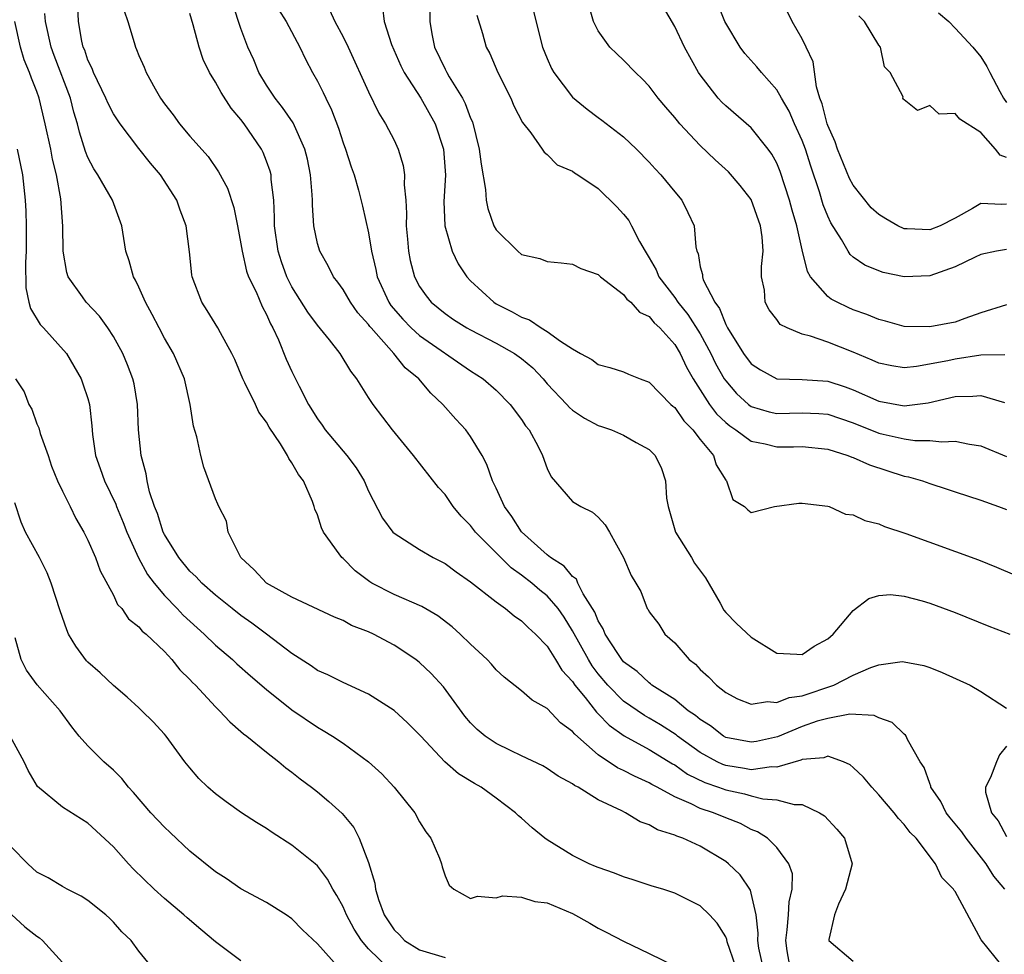
# Model space of a CAD drawing. Units: inches. Extents: x 2532000 to 2535000, y 1557000 to 1560000.
# Drawn here: x 2532766 to 2532843, y 1557546 to 1557619 of the extents above; entities that cross this region are included whole.
import ezdxf

# ---------------------------------------------------------------- set-up
doc = ezdxf.new("R2010")
doc.units = ezdxf.units.IN
doc.header["$MEASUREMENT"] = 0
doc.layers.add('LD25321557_2ft', color=114, linetype='Continuous')

msp = doc.modelspace()

# ---------------------------------------------------------------- linework, layer by layer
at = {"layer": 'LD25321557_2ft'}
for points, elevation in [([(2532797.843, 1557621), (2532797.8, 1557619), (2532797.963, 1557618.037), (2532798.163, 1557617), (2532799, 1557615.268), (2532799.145, 1557615), (2532799.33, 1557614.67), (2532800.367, 1557613), (2532800.588, 1557612.588), (2532801, 1557611.439), (2532801.139, 1557611.139), (2532801.679, 1557609), (2532801.819, 1557607.819), (2532802.164, 1557605.836), (2532802.218, 1557605), (2532802.341, 1557604.341), (2532802.831, 1557603), (2532803, 1557602.694), (2532804.707, 1557601), (2532805, 1557600.748), (2532806.433, 1557600.433), (2532807, 1557600.199), (2532808.106, 1557600.106), (2532809, 1557599.99), (2532809.643, 1557599.643), (2532811, 1557599.168), (2532811.174, 1557599), (2532813, 1557597.623), (2532813.258, 1557597.258), (2532813.575, 1557597), (2532814.241, 1557596.242), (2532815, 1557595.881), (2532815.388, 1557595.388), (2532815.826, 1557595), (2532817, 1557593.696), (2532817.421, 1557593), (2532817.923, 1557591.923), (2532818.453, 1557591), (2532819.732, 1557589), (2532820.274, 1557588.274), (2532821, 1557587.582), (2532821.312, 1557587.312), (2532821.8, 1557587), (2532823, 1557586.126), (2532824.085, 1557585.915), (2532825, 1557585.685), (2532826.316, 1557585.684), (2532827, 1557585.709), (2532829, 1557585.502), (2532830.587, 1557585), (2532830.876, 1557584.876), (2532831, 1557584.842), (2532832.26, 1557584.26), (2532835, 1557583.386), (2532835.329, 1557583.329), (2532836.428, 1557583), (2532837, 1557582.793), (2532838.36, 1557582.36), (2532839, 1557582.137), (2532841, 1557581.485), (2532842.376, 1557581), (2532843, 1557580.767)], 7466), ([(2532826.024, 1557545), (2532825.822, 1557546.178), (2532825.706, 1557547), (2532825.829, 1557547.829), (2532825.932, 1557549), (2532825.969, 1557550.031), (2532826.212, 1557551), (2532826.225, 1557552.225), (2532825.961, 1557553), (2532825, 1557554.274), (2532824.268, 1557555), (2532823.504, 1557555.504), (2532823, 1557555.688), (2532822.147, 1557556.147), (2532821, 1557556.601), (2532820.05, 1557557), (2532819, 1557557.34), (2532818.303, 1557557.697), (2532817, 1557558.237), (2532815.635, 1557559), (2532815.215, 1557559.215), (2532815, 1557559.357), (2532813.858, 1557559.858), (2532813, 1557560.312), (2532812.522, 1557560.522), (2532811, 1557561.551), (2532809.162, 1557563.162), (2532809, 1557563.378), (2532808.052, 1557564.052), (2532807, 1557565.181), (2532805.828, 1557565.828), (2532805, 1557566.567), (2532803.625, 1557567.625), (2532803, 1557568.208), (2532802.639, 1557568.639), (2532802.296, 1557569), (2532801, 1557570.211), (2532800.192, 1557571), (2532799.56, 1557571.56), (2532798.433, 1557572.433), (2532797.174, 1557573.174), (2532795, 1557574.106), (2532793.253, 1557575), (2532793.095, 1557575.095), (2532791.957, 1557575.957), (2532791, 1557576.921), (2532790.901, 1557577), (2532790.699, 1557577.301), (2532789.464, 1557579), (2532789.318, 1557579.318), (2532789, 1557580.358), (2532788.786, 1557580.786), (2532788.75, 1557581), (2532788.613, 1557581.387), (2532787.892, 1557583), (2532787.497, 1557583.497), (2532787, 1557584.43), (2532786.757, 1557584.757), (2532786.649, 1557585), (2532786.099, 1557585.901), (2532785.212, 1557587.213), (2532785, 1557587.605), (2532784.398, 1557588.398), (2532784.129, 1557589), (2532783.3, 1557590.7), (2532783.139, 1557591), (2532782.507, 1557592.507), (2532782.285, 1557593), (2532781.393, 1557594.607), (2532781.196, 1557595), (2532780.358, 1557596.359), (2532779.935, 1557597), (2532779.184, 1557599), (2532779.155, 1557599.155), (2532778.968, 1557600.969), (2532778.698, 1557603), (2532778.227, 1557604.227), (2532777.971, 1557605), (2532776.686, 1557607), (2532775.908, 1557607.908), (2532775, 1557609.056), (2532773.524, 1557611), (2532773, 1557611.782), (2532772.577, 1557612.577), (2532772.406, 1557613), (2532771.431, 1557615), (2532771.324, 1557615.325), (2532771, 1557615.974), (2532770.75, 1557616.75), (2532770.641, 1557617), (2532770.528, 1557617.472), (2532770.269, 1557619), (2532770.199, 1557620.199)], 7452), ([(2532773.842, 1557619.842), (2532774.131, 1557619), (2532774.627, 1557617.374), (2532774.723, 1557617), (2532774.815, 1557616.815), (2532775, 1557616.342), (2532775.417, 1557615.417), (2532775.572, 1557615), (2532776.266, 1557613.735), (2532776.694, 1557613), (2532777, 1557612.562), (2532777.681, 1557611.681), (2532778.178, 1557611), (2532779, 1557610.034), (2532780.42, 1557608.42), (2532781.239, 1557607.239), (2532781.945, 1557605.945), (2532782.437, 1557604.436), (2532782.737, 1557603), (2532783, 1557601.594), (2532783.089, 1557601), (2532783.438, 1557599.438), (2532783.601, 1557599), (2532784.182, 1557597.818), (2532784.668, 1557596.668), (2532785, 1557596.055), (2532785.311, 1557595.311), (2532785.495, 1557595), (2532785.931, 1557594.069), (2532786.541, 1557592.541), (2532787, 1557591.573), (2532787.564, 1557590.436), (2532788.306, 1557589), (2532789, 1557587.869), (2532789.366, 1557587.366), (2532789.61, 1557587), (2532791.303, 1557585), (2532792.024, 1557584.024), (2532792.652, 1557583), (2532793, 1557582.195), (2532794.094, 1557580.094), (2532794.899, 1557579), (2532795, 1557578.901), (2532797, 1557577.641), (2532798.064, 1557577), (2532799, 1557576.528), (2532799.873, 1557575.873), (2532801, 1557575.107), (2532803, 1557573.532), (2532803.748, 1557573), (2532804.425, 1557572.425), (2532805, 1557572.048), (2532805.51, 1557571.51), (2532806.08, 1557571), (2532807, 1557570.056), (2532807.664, 1557569), (2532808.165, 1557568.165), (2532809, 1557567.274), (2532809.181, 1557567), (2532809.974, 1557566.026), (2532810.87, 1557564.87), (2532811, 1557564.755), (2532811.859, 1557563.858), (2532813.027, 1557563.027), (2532815, 1557561.96), (2532816.832, 1557560.832), (2532817, 1557560.746), (2532818.011, 1557560.011), (2532819.361, 1557559.361), (2532820.425, 1557559), (2532821, 1557558.788), (2532822.484, 1557558.484), (2532823, 1557558.324), (2532823.911, 1557558.089), (2532825, 1557558.021), (2532826.36, 1557557.641), (2532827, 1557557.654), (2532828.36, 1557557), (2532828.756, 1557556.756), (2532829.722, 1557555.722), (2532830.324, 1557555), (2532830.907, 1557553), (2532830.403, 1557551), (2532829.844, 1557549.843), (2532829.517, 1557549), (2532829.075, 1557547.075), (2532829.082, 1557547), (2532831, 1557545.37)], 7454), ([(2532842.875, 1557551), (2532842.022, 1557552.022), (2532841.427, 1557553), (2532839.844, 1557555), (2532839.501, 1557555.501), (2532839, 1557556.138), (2532838.595, 1557556.595), (2532838.287, 1557557), (2532837.871, 1557557.871), (2532837.093, 1557559), (2532837.088, 1557559.088), (2532837, 1557559.286), (2532836.559, 1557560.559), (2532836.254, 1557561), (2532835.259, 1557562.741), (2532835.156, 1557563), (2532835.089, 1557563.089), (2532835, 1557563.148), (2532834.06, 1557564.06), (2532833, 1557564.43), (2532832.63, 1557564.63), (2532830.72, 1557564.72), (2532829, 1557564.396), (2532828.164, 1557564.165), (2532827, 1557563.771), (2532825.052, 1557562.948), (2532823.415, 1557562.585), (2532823, 1557562.523), (2532821, 1557562.909), (2532820.837, 1557563), (2532819.8, 1557563.8), (2532819, 1557564.3), (2532818.627, 1557564.627), (2532818.064, 1557565), (2532817, 1557565.869), (2532815.221, 1557567), (2532815.105, 1557567.105), (2532815, 1557567.169), (2532814.058, 1557568.058), (2532813, 1557568.815), (2532812.844, 1557569), (2532812.532, 1557569.468), (2532811.557, 1557571), (2532811.404, 1557571.404), (2532811, 1557572.05), (2532810.729, 1557572.729), (2532809.831, 1557574.169), (2532809.416, 1557575), (2532809.294, 1557575.294), (2532809, 1557575.502), (2532808.329, 1557576.329), (2532807.254, 1557577), (2532807, 1557577.204), (2532805, 1557579.019), (2532804.228, 1557580.228), (2532803.656, 1557581), (2532803, 1557582.441), (2532802.724, 1557583), (2532802.285, 1557584.285), (2532801.904, 1557585), (2532801, 1557586.474), (2532800.615, 1557587), (2532799.839, 1557587.839), (2532798.827, 1557589), (2532797.881, 1557589.881), (2532796.947, 1557591), (2532795.879, 1557591.879), (2532794.995, 1557593), (2532793.201, 1557595), (2532793.108, 1557595.108), (2532793, 1557595.27), (2532792.172, 1557596.172), (2532791.589, 1557597), (2532791, 1557598.013), (2532790.585, 1557598.585), (2532790.259, 1557599), (2532789.847, 1557599.847), (2532789.176, 1557601), (2532789, 1557601.616), (2532788.711, 1557603), (2532788.602, 1557604.602), (2532788.605, 1557605), (2532788.589, 1557605.411), (2532788.461, 1557607), (2532788.209, 1557608.209), (2532788.016, 1557609), (2532787.079, 1557611.078), (2532786.268, 1557612.268), (2532785.672, 1557613), (2532785, 1557614.025), (2532784.413, 1557615), (2532783.999, 1557615.999), (2532783.548, 1557617), (2532783, 1557618.447), (2532782.366, 1557620.366)], 7458), ([(2532785.944, 1557619.944), (2532786.538, 1557619), (2532787.609, 1557617), (2532788.049, 1557616.049), (2532788.619, 1557615), (2532789, 1557614.344), (2532789.449, 1557613.449), (2532789.645, 1557613), (2532790.093, 1557612.093), (2532790.636, 1557610.636), (2532791, 1557609.504), (2532791.195, 1557609), (2532791.629, 1557607.63), (2532791.866, 1557607), (2532792.211, 1557605.788), (2532792.528, 1557604.528), (2532793, 1557602.456), (2532793.224, 1557601), (2532793.57, 1557599.57), (2532793.676, 1557599), (2532794.601, 1557597), (2532794.761, 1557596.761), (2532795.69, 1557595.69), (2532796.342, 1557595), (2532797, 1557594.391), (2532801, 1557591.629), (2532801.999, 1557591), (2532803, 1557590.127), (2532804.103, 1557589), (2532805, 1557587.808), (2532805.318, 1557587.318), (2532805.587, 1557587), (2532806.288, 1557585.712), (2532806.645, 1557585), (2532807, 1557583.982), (2532807.315, 1557583.315), (2532809, 1557581.402), (2532809.644, 1557581), (2532810.557, 1557580.557), (2532811, 1557580.168), (2532811.555, 1557579.555), (2532811.883, 1557579), (2532812.993, 1557576.993), (2532813.58, 1557575.58), (2532813.965, 1557575), (2532814.336, 1557574.336), (2532814.85, 1557573), (2532814.918, 1557572.918), (2532815, 1557572.758), (2532815.767, 1557571.767), (2532816.23, 1557571), (2532817, 1557570.304), (2532818.142, 1557569), (2532818.632, 1557568.632), (2532819, 1557568.226), (2532819.662, 1557567.662), (2532820.281, 1557567), (2532821, 1557566.428), (2532821.937, 1557565.937), (2532823, 1557565.504), (2532824.274, 1557565.726), (2532825, 1557565.629), (2532825.966, 1557566.034), (2532827, 1557566.162), (2532829.467, 1557567), (2532831, 1557567.776), (2532832.376, 1557568.376), (2532833, 1557568.58), (2532834.844, 1557568.844), (2532835, 1557568.84), (2532836.534, 1557568.534), (2532837, 1557568.384), (2532837.98, 1557567.98), (2532840.164, 1557567), (2532841, 1557566.512), (2532843, 1557565.2)], 7460), ([(2532789.931, 1557619.931), (2532790.368, 1557619), (2532791, 1557617.813), (2532791.407, 1557617), (2532793, 1557613.49), (2532793.815, 1557611.815), (2532794.342, 1557611), (2532795, 1557609.706), (2532795.335, 1557609), (2532795.727, 1557607.727), (2532795.827, 1557607), (2532795.791, 1557606.208), (2532795.918, 1557605), (2532795.967, 1557603.967), (2532795.945, 1557603), (2532796.048, 1557601.952), (2532796.12, 1557601), (2532796.265, 1557600.265), (2532796.594, 1557599), (2532797, 1557598.232), (2532797.505, 1557597.505), (2532797.902, 1557597), (2532799, 1557596.113), (2532799.663, 1557595.663), (2532800.703, 1557595), (2532801, 1557594.832), (2532803, 1557593.795), (2532804.442, 1557593), (2532805, 1557592.598), (2532805.87, 1557591.87), (2532806.685, 1557591), (2532807, 1557590.622), (2532808.548, 1557589), (2532808.753, 1557588.753), (2532809, 1557588.541), (2532809.931, 1557587.931), (2532811, 1557587.348), (2532811.271, 1557587.271), (2532812.046, 1557587), (2532813, 1557586.598), (2532813.976, 1557586.024), (2532815, 1557585.476), (2532815.46, 1557585), (2532815.968, 1557583.968), (2532816.278, 1557583), (2532816.353, 1557581.647), (2532816.485, 1557581), (2532817.071, 1557579), (2532818.309, 1557577), (2532818.562, 1557576.562), (2532819.419, 1557575.419), (2532820.568, 1557573.432), (2532820.863, 1557572.863), (2532821, 1557572.702), (2532821.836, 1557571.836), (2532823, 1557570.757), (2532825, 1557569.509), (2532826.57, 1557569.43), (2532827, 1557569.39), (2532827.935, 1557570.064), (2532829, 1557570.62), (2532829.433, 1557571), (2532831, 1557572.855), (2532832.214, 1557573.786), (2532833, 1557574.032), (2532833.908, 1557574.092), (2532835, 1557573.978), (2532836.391, 1557573.609), (2532837, 1557573.425), (2532839, 1557572.69), (2532841.625, 1557571.625), (2532843.286, 1557571)], 7462), ([(2532794.094, 1557620.094), (2532794.229, 1557619), (2532794.8, 1557617.2), (2532795.529, 1557615.529), (2532795.79, 1557615), (2532797.093, 1557613), (2532798.22, 1557611), (2532798.872, 1557609), (2532799.022, 1557606.978), (2532798.914, 1557604.913), (2532798.97, 1557603), (2532799.547, 1557601), (2532800.019, 1557600.019), (2532800.706, 1557599), (2532801, 1557598.688), (2532802.826, 1557597), (2532803, 1557596.894), (2532804.263, 1557596.263), (2532805, 1557595.829), (2532805.627, 1557595.627), (2532806.54, 1557595), (2532807, 1557594.725), (2532808.05, 1557593.95), (2532809, 1557593.35), (2532809.607, 1557593), (2532810.51, 1557592.51), (2532811, 1557592.126), (2532811.905, 1557591.905), (2532813, 1557591.561), (2532813.382, 1557591.382), (2532814.289, 1557591), (2532815, 1557590.739), (2532816.706, 1557589), (2532816.857, 1557588.857), (2532817, 1557588.749), (2532817.716, 1557587.716), (2532818.426, 1557587), (2532819, 1557586.25), (2532820.049, 1557585), (2532820.26, 1557584.26), (2532821, 1557583.067), (2532821.027, 1557583.027), (2532821.073, 1557583), (2532821.546, 1557581.546), (2532822.464, 1557581), (2532822.729, 1557580.729), (2532823, 1557580.524), (2532824.821, 1557581), (2532826.742, 1557581.259), (2532827, 1557581.266), (2532829, 1557581.034), (2532829.109, 1557581), (2532830.39, 1557580.39), (2532831, 1557580.353), (2532831.898, 1557579.898), (2532833, 1557579.649), (2532833.441, 1557579.441), (2532835.118, 1557578.882), (2532840.816, 1557576.816), (2532842.24, 1557576.24), (2532843.639, 1557575.639)], 7464), ([(2532805.898, 1557619.898), (2532806.647, 1557617), (2532807, 1557616.119), (2532807.335, 1557615.335), (2532807.519, 1557615), (2532809, 1557613.072), (2532810.138, 1557612.138), (2532811, 1557611.484), (2532811.287, 1557611.286), (2532813, 1557609.964), (2532814.013, 1557609), (2532815, 1557607.984), (2532815.466, 1557607.466), (2532815.918, 1557607), (2532817, 1557605.651), (2532817.56, 1557605), (2532818.039, 1557604.039), (2532818.519, 1557603), (2532818.657, 1557601.343), (2532818.737, 1557601), (2532818.832, 1557600.832), (2532819, 1557599.792), (2532819.181, 1557599.181), (2532819.168, 1557599), (2532819.23, 1557598.77), (2532820.139, 1557597), (2532820.521, 1557596.521), (2532821, 1557595.26), (2532821.101, 1557595.101), (2532821.136, 1557595), (2532822.407, 1557593), (2532823, 1557592.186), (2532823.718, 1557591.718), (2532825, 1557591), (2532827, 1557590.95), (2532829, 1557590.826), (2532830.375, 1557590.375), (2532831, 1557590.14), (2532833, 1557589.245), (2532835, 1557588.881), (2532836.87, 1557589.129), (2532839, 1557589.616), (2532840.364, 1557589.637), (2532841, 1557589.704), (2532842.863, 1557589.137)], 7470), ([(2532842.894, 1557592.894), (2532841, 1557592.852), (2532839, 1557592.558), (2532838.424, 1557592.424), (2532835.969, 1557591.969), (2532835, 1557591.87), (2532834.029, 1557592.029), (2532833, 1557592.223), (2532832.477, 1557592.477), (2532831, 1557593.088), (2532829, 1557593.881), (2532827.644, 1557594.356), (2532827, 1557594.497), (2532825.813, 1557595), (2532825.271, 1557595.271), (2532825, 1557595.652), (2532824.411, 1557596.412), (2532824.106, 1557597), (2532824.048, 1557597.952), (2532823.818, 1557599), (2532823.799, 1557599.799), (2532823.934, 1557601), (2532823.861, 1557602.139), (2532823.733, 1557603), (2532823, 1557605.053), (2532822.144, 1557606.144), (2532821.215, 1557607.215), (2532820.172, 1557608.172), (2532819, 1557609.301), (2532817.404, 1557611), (2532817.214, 1557611.214), (2532817, 1557611.497), (2532816.299, 1557612.299), (2532815.715, 1557613), (2532815, 1557613.94), (2532814.476, 1557614.477), (2532813.92, 1557615), (2532813, 1557615.99), (2532812.465, 1557616.466), (2532811.92, 1557617), (2532811, 1557618.268), (2532810.641, 1557619), (2532810.279, 1557620.279)], 7472), ([(2532843, 1557596.814), (2532841, 1557596.181), (2532839.734, 1557595.734), (2532839, 1557595.445), (2532837, 1557595.067), (2532835, 1557595.117), (2532833.52, 1557595.52), (2532833, 1557595.642), (2532832.056, 1557596.056), (2532831, 1557596.418), (2532830.591, 1557596.591), (2532829.747, 1557597), (2532829.258, 1557597.258), (2532829, 1557597.458), (2532827.653, 1557599), (2532827.412, 1557599.412), (2532827, 1557601.116), (2532826.578, 1557603), (2532826.211, 1557604.211), (2532825.996, 1557605), (2532825.258, 1557607.258), (2532825, 1557607.894), (2532824.615, 1557608.615), (2532824.332, 1557609), (2532823, 1557610.685), (2532821, 1557612.386), (2532820.685, 1557612.685), (2532820.399, 1557613), (2532819, 1557614.815), (2532818.874, 1557615), (2532817.768, 1557617), (2532817, 1557618.61), (2532816.119, 1557620.119)], 7474), ([(2532843, 1557601.129), (2532842.225, 1557601), (2532841, 1557600.758), (2532840.546, 1557600.546), (2532839, 1557599.771), (2532837, 1557599.074), (2532835, 1557598.994), (2532833.343, 1557599.343), (2532833, 1557599.46), (2532831.914, 1557599.914), (2532831, 1557600.549), (2532830.756, 1557600.756), (2532830.596, 1557601), (2532830.074, 1557601.926), (2532829.236, 1557603.236), (2532829, 1557603.744), (2532828.647, 1557604.647), (2532828.345, 1557605.656), (2532827.666, 1557607.666), (2532827.258, 1557609), (2532827, 1557609.675), (2532826.388, 1557611), (2532825.973, 1557611.973), (2532825.362, 1557613), (2532825, 1557613.665), (2532823.798, 1557615), (2532823.443, 1557615.443), (2532822.492, 1557616.492), (2532822.121, 1557617), (2532821, 1557618.868), (2532820.936, 1557619), (2532820.386, 1557620.386)], 7476), ([(2532823.9, 1557545), (2532823.607, 1557546.393), (2532823.518, 1557547), (2532823.556, 1557547.556), (2532823.375, 1557549), (2532823, 1557550.701), (2532822.934, 1557550.934), (2532822.129, 1557552.129), (2532821.23, 1557553), (2532821, 1557553.182), (2532819, 1557554.377), (2532817.631, 1557555), (2532817.157, 1557555.157), (2532817, 1557555.237), (2532815.664, 1557555.664), (2532815, 1557556.063), (2532814.295, 1557556.295), (2532813.15, 1557557), (2532812.847, 1557557.153), (2532811, 1557558.008), (2532809.43, 1557559), (2532809.142, 1557559.142), (2532809, 1557559.268), (2532807.868, 1557559.868), (2532807, 1557560.473), (2532806.671, 1557560.671), (2532805, 1557561.473), (2532804.125, 1557561.875), (2532803, 1557562.43), (2532802.131, 1557563), (2532801.52, 1557563.52), (2532801, 1557564.039), (2532800.561, 1557564.561), (2532798.875, 1557566.875), (2532797.916, 1557567.916), (2532797, 1557568.772), (2532796.873, 1557568.873), (2532796.708, 1557569), (2532795, 1557570.138), (2532793.38, 1557571), (2532793, 1557571.181), (2532791.677, 1557571.677), (2532791, 1557572.073), (2532790.338, 1557572.338), (2532787, 1557573.884), (2532785, 1557574.992), (2532784.04, 1557576.04), (2532782.987, 1557577), (2532781.989, 1557579), (2532781.86, 1557579.86), (2532781.262, 1557581), (2532781.195, 1557581.195), (2532781, 1557581.604), (2532780.079, 1557584.079), (2532779.86, 1557585), (2532779.549, 1557586.451), (2532779.291, 1557587.291), (2532779.019, 1557589), (2532778.567, 1557591), (2532777.703, 1557593), (2532777, 1557594.198), (2532776.575, 1557595), (2532776.049, 1557596.049), (2532775.522, 1557597), (2532775, 1557598.191), (2532774.741, 1557598.741), (2532774.572, 1557599), (2532774.244, 1557600.245), (2532773.966, 1557601), (2532773.658, 1557603), (2532772.94, 1557605), (2532771.787, 1557607), (2532771.467, 1557607.467), (2532771, 1557608.362), (2532770.816, 1557608.816), (2532770.331, 1557610.331), (2532770.181, 1557611), (2532769.891, 1557611.89), (2532769.623, 1557613), (2532768.352, 1557616.351), (2532768.126, 1557617), (2532767.68, 1557619), (2532767.632, 1557619.632)], 7450), ([(2532842.681, 1557545), (2532841.029, 1557547.029), (2532839, 1557550.826), (2532838.915, 1557550.915), (2532838.861, 1557551), (2532837.934, 1557551.934), (2532837.447, 1557553), (2532835.934, 1557555), (2532835.464, 1557555.464), (2532835, 1557556.084), (2532834.543, 1557556.543), (2532834.206, 1557557), (2532833, 1557558.413), (2532832.451, 1557559), (2532831.799, 1557559.799), (2532831, 1557560.559), (2532830.755, 1557560.755), (2532830.229, 1557561), (2532829, 1557561.426), (2532828.69, 1557561.311), (2532827, 1557561.17), (2532826.885, 1557561.115), (2532825, 1557560.564), (2532824.586, 1557560.586), (2532823, 1557560.376), (2532822.477, 1557560.478), (2532821, 1557560.707), (2532820.781, 1557560.781), (2532820.323, 1557561), (2532819, 1557561.713), (2532817.223, 1557563), (2532817.104, 1557563.104), (2532815.891, 1557563.891), (2532815, 1557564.421), (2532814.623, 1557564.623), (2532813, 1557565.751), (2532811.752, 1557567), (2532811, 1557567.894), (2532810.521, 1557568.521), (2532810.234, 1557569), (2532809, 1557571.249), (2532808.335, 1557572.335), (2532807.872, 1557573), (2532807, 1557574.001), (2532806.439, 1557574.439), (2532805.798, 1557575), (2532805, 1557575.63), (2532804.186, 1557576.186), (2532801.377, 1557579), (2532801, 1557579.509), (2532800.251, 1557580.251), (2532799.639, 1557581), (2532799, 1557581.946), (2532798.496, 1557582.496), (2532796.532, 1557585), (2532794.879, 1557587), (2532793.353, 1557589), (2532793, 1557589.534), (2532792.093, 1557591), (2532791.602, 1557591.602), (2532790.784, 1557593), (2532789.948, 1557594.052), (2532789, 1557595.206), (2532788.233, 1557596.233), (2532787, 1557598.209), (2532786.6, 1557599), (2532786.173, 1557600.173), (2532785.912, 1557601), (2532785.633, 1557603), (2532785.638, 1557603.639), (2532785.564, 1557605), (2532785.37, 1557606.63), (2532785.354, 1557607), (2532785.283, 1557607.283), (2532785, 1557608.073), (2532784.739, 1557608.739), (2532784.606, 1557609), (2532783.247, 1557611), (2532783, 1557611.337), (2532782.229, 1557612.228), (2532781.436, 1557613.435), (2532781, 1557614.248), (2532780.52, 1557615), (2532780.027, 1557616.027), (2532779.714, 1557617), (2532779.256, 1557618.744), (2532779, 1557619.626)], 7456), ([(2532801.496, 1557619.496), (2532801.923, 1557618.077), (2532802.213, 1557617), (2532802.506, 1557616.506), (2532803.148, 1557615), (2532804.154, 1557613), (2532804.403, 1557612.403), (2532805.082, 1557611.082), (2532805.728, 1557610.271), (2532806.616, 1557609), (2532806.759, 1557608.759), (2532807, 1557608.589), (2532807.788, 1557607.788), (2532809, 1557607.272), (2532809.15, 1557607.15), (2532809.398, 1557607), (2532811, 1557605.908), (2532812.471, 1557604.471), (2532813, 1557603.912), (2532813.403, 1557603.404), (2532813.626, 1557603), (2532814.244, 1557601.756), (2532814.678, 1557601), (2532815, 1557600.499), (2532815.553, 1557599.553), (2532815.755, 1557599), (2532817, 1557597.376), (2532817.256, 1557597), (2532818.043, 1557596.043), (2532819, 1557594.524), (2532819.84, 1557593), (2532820.21, 1557592.21), (2532820.89, 1557591), (2532821, 1557590.837), (2532821.85, 1557589.85), (2532822.791, 1557589), (2532823, 1557588.841), (2532824.413, 1557588.413), (2532825, 1557588.282), (2532827, 1557588.352), (2532828.294, 1557588.294), (2532829, 1557588.24), (2532831, 1557587.548), (2532833, 1557586.746), (2532833.337, 1557586.663), (2532835, 1557586.296), (2532835.819, 1557586.182), (2532837, 1557586.179), (2532837.938, 1557586.062), (2532839, 1557586.128), (2532840.124, 1557585.876), (2532841, 1557585.765), (2532843, 1557584.916)], 7468), ([(2532843, 1557604.7), (2532842.657, 1557604.657), (2532841, 1557604.738), (2532840.36, 1557604.36), (2532839, 1557603.6), (2532837.806, 1557603), (2532837, 1557602.69), (2532835.234, 1557602.766), (2532835, 1557602.76), (2532834.485, 1557603), (2532833.541, 1557603.541), (2532833, 1557603.874), (2532832.413, 1557604.413), (2532831, 1557606.191), (2532830.709, 1557606.709), (2532829.768, 1557609), (2532829.589, 1557609.589), (2532829, 1557610.857), (2532828.949, 1557611), (2532828.568, 1557612.568), (2532828.386, 1557613), (2532828.112, 1557613.888), (2532827.855, 1557615.855), (2532827.316, 1557617), (2532827, 1557617.651), (2532826.219, 1557619), (2532825.808, 1557619.807)], 7478), ([(2532843, 1557608.351), (2532842.528, 1557608.528), (2532842.147, 1557609), (2532841, 1557610.31), (2532839.354, 1557611.354), (2532839, 1557611.798), (2532837.741, 1557611.741), (2532837, 1557612.434), (2532836.034, 1557612.034), (2532835, 1557612.861), (2532834.931, 1557612.931), (2532834.892, 1557613), (2532834.909, 1557613.092), (2532833.902, 1557615), (2532833.442, 1557615.442), (2532833.13, 1557617), (2532833, 1557617.161), (2532831.876, 1557619), (2532831.444, 1557619.444)], 7480), ([(2532837.682, 1557619.682), (2532838.486, 1557619), (2532839, 1557618.496), (2532840.381, 1557617), (2532841, 1557616.249), (2532841.479, 1557615.479), (2532841.711, 1557615), (2532842.491, 1557613.509), (2532842.78, 1557613), (2532843, 1557612.663)], 7482), ([(2532821.765, 1557545), (2532821.126, 1557546.874), (2532821.08, 1557547.08), (2532821, 1557547.27), (2532820.34, 1557548.34), (2532819.719, 1557549), (2532819, 1557549.694), (2532817, 1557550.695), (2532816.063, 1557551), (2532815.246, 1557551.246), (2532813.744, 1557551.744), (2532813, 1557551.971), (2532812.277, 1557552.277), (2532811, 1557552.697), (2532810.798, 1557552.798), (2532810.297, 1557553), (2532809, 1557553.639), (2532807, 1557554.871), (2532806.819, 1557555), (2532805.819, 1557555.819), (2532805, 1557556.563), (2532804.757, 1557556.756), (2532804.528, 1557557), (2532803, 1557558.146), (2532801.84, 1557559), (2532801.297, 1557559.296), (2532800.046, 1557560.046), (2532798.987, 1557560.987), (2532797.087, 1557563), (2532797, 1557563.108), (2532796.058, 1557564.058), (2532795, 1557565.025), (2532793, 1557566.305), (2532791, 1557567.201), (2532789.813, 1557567.812), (2532789, 1557568.158), (2532788.508, 1557568.508), (2532787, 1557569.469), (2532785.009, 1557571), (2532783.857, 1557571.857), (2532783, 1557572.467), (2532782.316, 1557573), (2532781, 1557574.061), (2532779.927, 1557575), (2532779.494, 1557575.494), (2532779, 1557575.943), (2532778.137, 1557577), (2532777, 1557578.796), (2532776.901, 1557579), (2532776.444, 1557580.444), (2532776.213, 1557581), (2532775.84, 1557582.16), (2532775.654, 1557583), (2532775.571, 1557583.571), (2532775.17, 1557585), (2532774.954, 1557587), (2532774.883, 1557589), (2532774.617, 1557590.617), (2532774.532, 1557591), (2532774.109, 1557592.109), (2532773.727, 1557593), (2532773, 1557594.317), (2532772.557, 1557595), (2532771.906, 1557595.907), (2532770.865, 1557597), (2532770.577, 1557597.423), (2532769.446, 1557599), (2532769.336, 1557599.336), (2532769.05, 1557601), (2532769.029, 1557602.972), (2532768.883, 1557605.117), (2532768.538, 1557607), (2532768.229, 1557608.229), (2532768.086, 1557609), (2532767.659, 1557611), (2532767.176, 1557613), (2532767, 1557613.524), (2532766.57, 1557614.57), (2532766.433, 1557615), (2532766.005, 1557616.005), (2532765.719, 1557617), (2532765.264, 1557619)], 7448), ([(2532765.443, 1557609), (2532765.872, 1557607), (2532766.086, 1557605), (2532766.145, 1557604.145), (2532766.164, 1557603), (2532766.149, 1557601.851), (2532766.165, 1557601), (2532766.119, 1557600.119), (2532766.137, 1557598.137), (2532766.371, 1557597), (2532766.505, 1557596.505), (2532767.269, 1557595.269), (2532767.528, 1557595), (2532769.312, 1557593), (2532770.471, 1557591), (2532770.615, 1557590.615), (2532771, 1557589.461), (2532771.126, 1557589), (2532771.31, 1557587.31), (2532771.364, 1557586.636), (2532771.591, 1557585), (2532771.974, 1557583.974), (2532772.296, 1557583), (2532773.179, 1557581.179), (2532773.233, 1557581), (2532773.759, 1557579.759), (2532774.05, 1557579), (2532774.977, 1557576.977), (2532775.679, 1557575.679), (2532776.183, 1557575), (2532777, 1557574.034), (2532778.005, 1557573), (2532778.474, 1557572.474), (2532780.111, 1557571), (2532781, 1557570.129), (2532782.337, 1557569), (2532782.674, 1557568.674), (2532783.737, 1557567.737), (2532785, 1557566.657), (2532787, 1557565.053), (2532789, 1557563.697), (2532789.456, 1557563.456), (2532790.181, 1557563), (2532791, 1557562.449), (2532792.994, 1557561), (2532794.042, 1557560.042), (2532795.022, 1557559), (2532796.626, 1557557), (2532797, 1557556.281), (2532797.496, 1557555.496), (2532797.884, 1557555), (2532798.553, 1557553.447), (2532798.719, 1557553), (2532798.768, 1557552.768), (2532799, 1557552.064), (2532799.315, 1557551.315), (2532799.698, 1557551), (2532801, 1557550.287), (2532801.541, 1557550.459), (2532803, 1557550.329), (2532803.507, 1557550.493), (2532805, 1557550.378), (2532806.038, 1557550.038), (2532807, 1557549.951), (2532809, 1557549.1), (2532810.343, 1557548.343), (2532811, 1557547.947), (2532811.637, 1557547.637), (2532813, 1557546.929), (2532815, 1557545.979), (2532816.995, 1557545)], 7446), ([(2532765.326, 1557591), (2532765.998, 1557589.998), (2532766.382, 1557589), (2532766.616, 1557588.616), (2532767, 1557587.473), (2532767.162, 1557587.162), (2532767.27, 1557586.73), (2532767.88, 1557585), (2532768.155, 1557584.155), (2532768.616, 1557583), (2532769, 1557582.189), (2532769.61, 1557581), (2532770.062, 1557580.062), (2532770.688, 1557579), (2532771, 1557578.358), (2532771.585, 1557577), (2532771.964, 1557575.964), (2532773, 1557574.04), (2532773.322, 1557573.322), (2532773.648, 1557573), (2532774.184, 1557572.184), (2532775, 1557571.566), (2532775.243, 1557571.243), (2532775.556, 1557571), (2532777, 1557569.627), (2532777.581, 1557569), (2532778.213, 1557568.213), (2532779, 1557567.45), (2532779.21, 1557567.209), (2532779.429, 1557567), (2532781, 1557565.296), (2532781.314, 1557565), (2532782.119, 1557564.119), (2532783, 1557563.374), (2532783.191, 1557563.191), (2532783.457, 1557563), (2532785, 1557561.736), (2532785.968, 1557561), (2532786.527, 1557560.527), (2532787, 1557560.187), (2532787.652, 1557559.652), (2532788.534, 1557559), (2532789, 1557558.636), (2532789.894, 1557557.894), (2532790.93, 1557556.93), (2532791.838, 1557555.838), (2532792.268, 1557555), (2532793, 1557553.091), (2532793.492, 1557551.492), (2532793.551, 1557551), (2532793.787, 1557550.213), (2532794.238, 1557549), (2532795, 1557547.829), (2532795.425, 1557547.425), (2532795.822, 1557547), (2532797, 1557546.265), (2532799, 1557545.67)], 7444), ([(2532794.688, 1557544.688), (2532793, 1557546.348), (2532792.438, 1557547), (2532791.879, 1557547.879), (2532791.27, 1557549), (2532791, 1557549.64), (2532790.513, 1557550.513), (2532790.199, 1557551), (2532789.794, 1557551.794), (2532789, 1557552.83), (2532788.811, 1557553), (2532787, 1557554.472), (2532785.45, 1557555.45), (2532785, 1557555.762), (2532784.225, 1557556.225), (2532783.046, 1557557), (2532781.845, 1557557.845), (2532781, 1557558.486), (2532780.404, 1557559), (2532779.692, 1557559.692), (2532779, 1557560.513), (2532778.611, 1557561), (2532777.136, 1557563), (2532777, 1557563.163), (2532776.113, 1557564.113), (2532775.237, 1557565), (2532775, 1557565.221), (2532774.067, 1557566.067), (2532773, 1557566.964), (2532771.954, 1557567.954), (2532771, 1557568.788), (2532770.897, 1557568.897), (2532770.046, 1557570.046), (2532769.49, 1557571), (2532769.336, 1557571.336), (2532768.817, 1557572.817), (2532768.131, 1557575), (2532767.806, 1557575.806), (2532767.208, 1557577), (2532766.109, 1557579), (2532765.763, 1557579.763), (2532765.284, 1557581.284)], 7442), ([(2532790.759, 1557544.759), (2532789, 1557546.727), (2532787.82, 1557547.82), (2532787, 1557548.679), (2532786.533, 1557549), (2532785, 1557549.974), (2532783, 1557551.048), (2532781.836, 1557551.836), (2532781, 1557552.362), (2532779, 1557553.98), (2532777.453, 1557555.453), (2532777, 1557555.866), (2532775.941, 1557557), (2532774.575, 1557558.575), (2532774.185, 1557559), (2532773.673, 1557559.673), (2532773, 1557560.333), (2532772.251, 1557561), (2532771, 1557562.242), (2532770.327, 1557563), (2532769.729, 1557563.729), (2532768.817, 1557565), (2532767.028, 1557567.029), (2532766.176, 1557568.176), (2532765.768, 1557569), (2532765.286, 1557570.714)], 7440), ([(2532783, 1557545.387), (2532781, 1557546.88), (2532779.844, 1557547.844), (2532778.77, 1557548.77), (2532778.532, 1557549), (2532777, 1557550.283), (2532776.194, 1557551), (2532774.576, 1557552.576), (2532774.176, 1557553), (2532773, 1557554.332), (2532771, 1557556.191), (2532770.487, 1557556.487), (2532769, 1557557.442), (2532767.058, 1557559.058), (2532766.305, 1557560.305), (2532765.993, 1557561), (2532764.907, 1557563)], 7438), ([(2532843, 1557562.212), (2532842.453, 1557561.547), (2532842.23, 1557561), (2532841.771, 1557559.771), (2532841.357, 1557559), (2532841.377, 1557558.623), (2532841.834, 1557557), (2532842.357, 1557556.357), (2532843, 1557555.144)], 7460), ([(2532775.923, 1557545), (2532775, 1557546.159), (2532774.384, 1557547), (2532773.67, 1557547.671), (2532773, 1557548.432), (2532772.715, 1557548.715), (2532772.417, 1557549), (2532771, 1557550.124), (2532770.469, 1557550.469), (2532769.387, 1557551), (2532769, 1557551.212), (2532767.891, 1557551.891), (2532767, 1557552.356), (2532766.294, 1557553), (2532765, 1557554.304)], 7436), ([(2532765, 1557549.015), (2532766.067, 1557548.067), (2532767, 1557547.319), (2532767.195, 1557547.195), (2532767.428, 1557547), (2532769, 1557545.276)], 7434)]:
    msp.add_lwpolyline(points, dxfattribs=dict(at, elevation=elevation))

doc.saveas('drawing.dxf')
